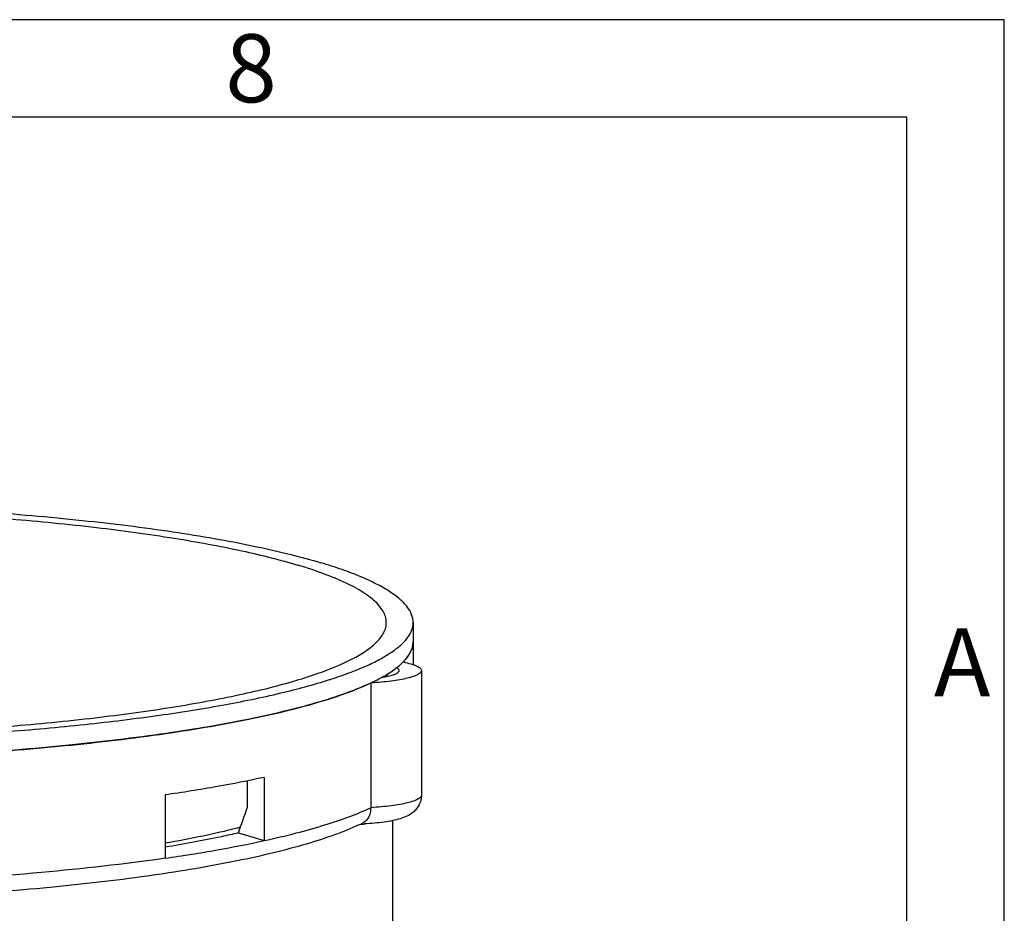
# Model space of a CAD drawing. Units: millimetres. Extents: x 0 to 420, y 0 to 297.
# Drawn here: x 369 to 420, y 251 to 297 of the extents above; entities that cross this region are included whole.
import ezdxf

# ---------------------------------------------------------------- set-up
doc = ezdxf.new("R2010")
doc.units = ezdxf.units.MM
doc.header["$LTSCALE"] = 23.1
for name, color, linetype in [('BODEN-1235_DXF_CONTINUOUS_LINE', 7, 'CONTINUOUS'), ('DOSE_48MM-13DXF_CONTINUOUS_LINE', 7, 'CONTINUOUS'), ('M-U71-GRD_DXF_FORMAT', 7, 'CONTINUOUS')]:
    doc.layers.add(name, color=color, linetype=linetype)
doc.styles.add('TEXTSTYLE_2', font='txt', dxfattribs={"width": 0.571429})
doc.styles.add('TEXTSTYLE_4', font='txt', dxfattribs={"width": 0.714286})

msp = doc.modelspace()

# ---------------------------------------------------------------- linework, layer by layer
at = {"layer": 'BODEN-1235_DXF_CONTINUOUS_LINE', "color": 7, "linetype": 'CONTINUOUS'}
for p, q in [((389.6404, 266.0448), (389.6404, 265.06)), ((389.1274, 264.0181), (389.1344, 264.0252))]:
    msp.add_line(p, q, dxfattribs=at)
for centre, radius, start, end in [((380.9825, 277.9359), 15.4398, 291.65238, 292.88846), ((381.8965, 275.7697), 13.0887, 292.89031, 295.03315), ((377.6413, 287.2399), 25.3277, 287.71235, 287.91942), ((382.7696, 272.8916), 11.0037, 295.14965, 296.18429), ((371.7256, 290.881), 36.4811, 284.09026, 284.37235)]:
    msp.add_arc(centre, radius, start, end, dxfattribs=at)
for points, knots in [([(318.9404, 266.0449), (318.9404, 266.1292), (318.9614, 266.3026), (319.054, 266.5578), (319.2061, 266.8101), (319.5037, 267.1623), (320.0383, 267.5896), (320.8657, 268.0635), (321.9119, 268.525), (323.1715, 268.9711), (324.6375, 269.3989), (326.3008, 269.8053), (328.1507, 270.1874), (330.9482, 270.6779), (334.815, 271.1996), (339.8243, 271.6753), (345.2189, 272.0056), (350.8551, 272.1814), (356.5828, 272.1974), (362.2495, 272.0534), (367.7041, 271.7533), (372.8015, 271.3057), (376.7585, 270.8063), (379.6407, 270.3328), (381.5619, 269.9612), (383.3011, 269.5642), (384.3924, 269.2681), (384.9044, 269.1141)], [0, 0, 0, 0, 0.0037385, 0.0076703, 0.0119614, 0.0167386, 0.0280658, 0.0420882, 0.0589658, 0.0787303, 0.1013388, 0.1266992, 0.1546839, 0.1851367, 0.2527037, 0.3277443, 0.4083572, 0.4924716, 0.5779132, 0.6624691, 0.7439519, 0.8202651, 0.8894682, 0.920859, 0.9498506, 0.9762781, 1, 1, 1, 1]), ([(321.102, 267.307), (321.3029, 267.4663), (321.7773, 267.7755), (322.605, 268.189), (323.6087, 268.5915), (324.7834, 268.9804), (326.1234, 269.3536), (328.2113, 269.8485), (331.1782, 270.3984), (335.1175, 270.9417), (339.4867, 271.3793), (344.1881, 271.7006), (349.1162, 271.8979), (354.1605, 271.9664), (359.2077, 271.9045), (364.1445, 271.7138), (368.8601, 271.3986), (373.2488, 270.9668), (377.2124, 270.4286), (380.2024, 269.8828), (382.3108, 269.3909), (383.2642, 269.1299), (383.7136, 268.9947)], [0, 0, 0, 0, 0.0121235, 0.0266668, 0.0436963, 0.0632078, 0.0851519, 0.1094477, 0.1646463, 0.2277431, 0.2974332, 0.3722326, 0.4505264, 0.5306121, 0.6107427, 0.6891704, 0.7641892, 0.8341787, 0.8976471, 0.9532787, 0.977811, 1, 1, 1, 1]), ([(389.6404, 266.0448), (389.6404, 266.181), (389.5817, 266.4722), (389.3358, 266.882), (388.9444, 267.2787), (388.5186, 267.5879), (388.1111, 267.8346), (387.6202, 268.0987), (386.915, 268.4196), (385.9588, 268.7822), (385.2703, 269.004), (384.9044, 269.1141)], [0, 0, 0, 0, 0.0691248, 0.146884, 0.2394115, 0.350226, 0.4131269, 0.4811823, 0.6330126, 0.8060155, 1, 1, 1, 1]), ([(387.3646, 264.6954), (387.4792, 264.78), (387.6871, 264.9492), (387.9478, 265.2241), (388.1348, 265.5032), (388.2461, 265.7873), (388.2781, 266.0752), (388.2291, 266.3626), (388.1016, 266.6457), (387.899, 266.9238), (387.6229, 267.1979), (387.2742, 267.4685), (386.8533, 267.7356), (386.1602, 268.106), (385.1111, 268.5475), (384.2082, 268.8459), (383.7136, 268.9947)], [0, 0, 0, 0, 0.0580538, 0.1089794, 0.153813, 0.1941315, 0.2321212, 0.2703926, 0.3115003, 0.3575057, 0.4098614, 0.4695093, 0.537037, 0.6127838, 0.7895012, 1, 1, 1, 1]), ([(389.371, 265.2885), (389.454, 265.4046), (389.5889, 265.644), (389.6404, 265.9165), (389.6404, 266.0448)], [0, 0, 0, 0, 0.5265935, 1, 1, 1, 1]), ([(387.4349, 263.9106), (387.6574, 264.0148), (388.0677, 264.2228), (388.6148, 264.5629), (389.0493, 264.9084), (389.2801, 265.1613), (389.371, 265.2885)], [0, 0, 0, 0, 0.307302, 0.5747985, 0.8044489, 1, 1, 1, 1]), ([(389.1344, 264.0252), (389.2137, 264.1057), (389.3551, 264.2674), (389.5183, 264.5283), (389.6178, 264.7927), (389.6404, 264.9727), (389.6404, 265.06)], [0, 0, 0, 0, 0.2872998, 0.5440754, 0.7781679, 1, 1, 1, 1]), ([(324.8672, 263.095), (325.3136, 262.9607), (326.2603, 262.7013), (328.353, 262.2124), (331.3193, 261.6692), (335.2508, 261.1326), (339.6039, 260.701), (344.2824, 260.3843), (349.1827, 260.1904), (354.1962, 260.1236), (359.2119, 260.1855), (364.1184, 260.3748), (368.807, 260.687), (373.1741, 261.1145), (377.123, 261.6474), (380.1058, 262.1877), (382.2133, 262.6744), (383.5727, 263.0424), (384.77, 263.4263), (385.7994, 263.8239), (386.6557, 264.2329), (387.1518, 264.5381), (387.3646, 264.6954)], [0, 0, 0, 0, 0.0220913, 0.0465023, 0.1018288, 0.1649263, 0.2345039, 0.3090979, 0.3871177, 0.466888, 0.5466905, 0.6248063, 0.6995579, 0.7693504, 0.8327148, 0.8883531, 0.9129326, 0.9352011, 0.9550742, 0.9724972, 0.9874562, 1, 1, 1, 1]), ([(388.7758, 263.7108), (388.8083, 263.7358), (388.9303, 263.8326), (389.0467, 263.9367), (389.1274, 264.0181)], [0, 0, 0, 0, 0.263417, 1, 1, 1, 1]), ([(385.4342, 263.1408), (385.5446, 263.1765), (385.9631, 263.3151), (386.3776, 263.4657), (386.6794, 263.5856)], [0, 0, 0, 0, 0.263361, 1, 1, 1, 1]), ([(388.0229, 263.2244), (388.0934, 263.2635), (388.3526, 263.4123), (388.6029, 263.5775), (388.7758, 263.7108)], [0, 0, 0, 0, 0.2697576, 1, 1, 1, 1]), ([(323.6764, 262.9756), (324.5349, 262.7174), (326.4252, 262.2394), (329.5074, 261.6429), (333.0219, 261.1196), (336.9079, 260.6794), (341.0979, 260.3307), (347.074, 259.992), (354.733, 259.8381), (362.3787, 260.0252), (368.3132, 260.3907), (372.4499, 260.7576), (376.2692, 261.2146), (379.7047, 261.7528), (382.697, 262.3621), (384.5229, 262.8496), (385.347, 263.1128)], [0, 0, 0, 0, 0.0432684, 0.094006, 0.1514581, 0.2147079, 0.2827147, 0.3543406, 0.5035565, 0.6522794, 0.7232981, 0.7904714, 0.8526781, 0.9088994, 0.9582466, 1, 1, 1, 1]), ([(347.1241, 259.049), (349.1991, 258.9744), (353.3615, 258.892), (359.5563, 258.958), (365.586, 259.21), (371.2615, 259.6395), (375.6827, 260.1476), (378.9058, 260.6432), (381.0494, 261.0367), (382.9828, 261.4608), (384.6913, 261.9121), (386.1619, 262.3865), (387.0485, 262.7443), (387.446, 262.931)], [0, 0, 0, 0, 0.1529421, 0.306587, 0.4562496, 0.5973824, 0.7257379, 0.783925, 0.8375478, 0.8862387, 0.9296875, 0.9676555, 1, 1, 1, 1]), ([(387.6251, 263.017), (387.6597, 263.0341), (387.7935, 263.1008), (387.9258, 263.1706), (388.0229, 263.2244)], [0, 0, 0, 0, 0.2576623, 1, 1, 1, 1]), ([(376.9115, 254.7285), (377.5626, 254.8415), (378.7995, 255.0745), (380.0274, 255.352), (380.607, 255.4975)], [0, 0, 0, 0, 0.52514, 1, 1, 1, 1])]:
    msp.add_open_spline(points, degree=3, knots=knots, dxfattribs=at)
at = {"layer": 'DOSE_48MM-13DXF_CONTINUOUS_LINE', "color": 7, "linetype": 'CONTINUOUS'}
for p, q in [((389.6404, 265.06), (389.6404, 263.8817)), ((389.6205, 264.854), (389.6232, 264.8685)), ((389.1269, 264.0177), (389.1299, 264.0207)), ((390.0659, 263.5769), (390.0659, 257.1757)), ((387.4611, 262.9381), (387.455, 262.9352)), ((387.4612, 262.9381), (387.4612, 256.5369)), ((381.1216, 257.9126), (381.1216, 256.5316)), ((381.9851, 258.0938), (381.9851, 254.844)), ((376.9051, 257.1907), (376.9051, 253.9408)), ((388.5904, 255.874), (388.5904, 238.4702)), ((380.667, 255.2404), (381.9851, 254.844))]:
    msp.add_line(p, q, dxfattribs=at)
at = {"layer": 'DOSE_48MM-13DXF_CONTINUOUS_LINE', "color": 9, "linetype": 'CONTINUOUS'}
msp.add_line((388.3429, 263.4162), (388.2651, 263.2682), dxfattribs=at)
at = {"layer": 'DOSE_48MM-13DXF_CONTINUOUS_LINE', "color": 7, "linetype": 'CONTINUOUS'}
for centre, radius, start, end in [((388.557, 265.0609), 1.0834, 349.77086, 359.93875), ((388.0516, 265.2626), 1.6306, 327.92156, 331.63097), ((381.8402, 266.5314), 11.9827, 294.74976, 295.75633), ((386.2264, 271.5065), 15.8333, 272.56355, 273.30983)]:
    msp.add_arc(centre, radius, start, end, dxfattribs=at)
for points, knots in [([(389.4864, 264.4879), (389.5025, 264.5178), (389.5605, 264.6344), (389.6022, 264.7595), (389.6205, 264.854)], [0, 0, 0, 0, 0.261076, 1, 1, 1, 1]), ([(389.1269, 264.0177), (389.2617, 263.9904), (389.4512, 263.9462), (389.6823, 263.8718), (389.817, 263.8174), (389.9237, 263.7613), (390.0021, 263.7036), (390.0528, 263.6433), (390.0658, 263.5974), (390.0658, 263.5768)], [0, 0, 0, 0, 0.3817365, 0.539513, 0.6738185, 0.7847343, 0.873385, 0.9427696, 1, 1, 1, 1]), ([(389.1299, 264.0207), (389.1601, 264.0512), (389.2708, 264.1683), (389.3705, 264.2964), (389.4332, 264.3967)], [0, 0, 0, 0, 0.2662228, 1, 1, 1, 1]), ([(390.0658, 263.5768), (390.0658, 263.5591), (390.0564, 263.5202), (390.0184, 263.4673), (389.9588, 263.4165), (389.8398, 263.344), (389.6343, 263.2619), (389.3267, 263.1758), (388.9451, 263.0981), (388.4981, 263.0308), (387.9963, 262.976), (387.6442, 262.9493), (387.4611, 262.9381)], [0, 0, 0, 0, 0.0193428, 0.0419215, 0.069826, 0.1040632, 0.1929639, 0.3092508, 0.4511923, 0.6161038, 0.800606, 1, 1, 1, 1]), ([(388.0252, 263.2236), (388.1372, 263.2413), (388.3381, 263.2782), (388.6014, 263.3478), (388.7872, 263.4216), (388.8817, 263.4873), (388.9052, 263.5237)], [0, 0, 0, 0, 0.3605986, 0.649886, 0.8622632, 1, 1, 1, 1]), ([(388.9052, 263.5237), (388.9148, 263.5385), (388.9283, 263.5731), (388.9108, 263.6304), (388.8623, 263.6801), (388.819, 263.7075), (388.7935, 263.7215)], [0, 0, 0, 0, 0.2049067, 0.4055508, 0.6603636, 1, 1, 1, 1]), ([(387.455, 262.9352), (387.0684, 262.7533), (386.2077, 262.4039), (384.7819, 261.9393), (383.1284, 261.4967), (380.5141, 260.9138), (376.7727, 260.2846), (371.799, 259.6927), (366.3021, 259.2548), (360.446, 258.9847), (354.4058, 258.8913), (350.3383, 258.9496), (348.3049, 259.0102)], [0, 0, 0, 0, 0.0324052, 0.0703454, 0.1136714, 0.1621676, 0.2734332, 0.4012126, 0.5419272, 0.6915447, 0.8457248, 1, 1, 1, 1]), ([(381.9851, 258.0938), (381.1866, 257.919), (379.4977, 257.5898), (377.7985, 257.3198), (376.9051, 257.1907)], [0, 0, 0, 0, 0.4751965, 1, 1, 1, 1]), ([(390.0659, 257.1757), (390.0659, 257.0888), (390.0456, 256.9165), (389.9555, 256.6776), (389.8226, 256.4731), (389.6173, 256.2656), (389.3308, 256.0902), (388.9657, 255.9593), (388.576, 255.8647), (387.9662, 255.7624), (387.4803, 255.7193), (387.1406, 255.6996)], [0, 0, 0, 0, 0.0722156, 0.1426115, 0.2105063, 0.2734354, 0.3840029, 0.4861814, 0.5950572, 0.7170199, 1, 1, 1, 1]), ([(387.4612, 256.5369), (387.4612, 256.4467), (387.4424, 256.2728), (387.3569, 256.0377), (387.224, 255.8533), (387.1074, 255.7682), (387.0472, 255.7391)], [0, 0, 0, 0, 0.2867494, 0.5507631, 0.7872384, 1, 1, 1, 1]), ([(386.8568, 255.6493), (386.4499, 255.4616), (385.5562, 255.1046), (384.0916, 254.6341), (382.4184, 254.1926), (379.8039, 253.6176), (376.0852, 253.0005), (371.1601, 252.424), (365.735, 252.0014), (359.9691, 251.7454), (354.0334, 251.6643), (350.0401, 251.7292), (348.0457, 251.7929)], [0, 0, 0, 0, 0.0342877, 0.0735185, 0.1176339, 0.1666292, 0.2782811, 0.4058462, 0.5459046, 0.6945006, 0.8473406, 1, 1, 1, 1]), ([(376.9051, 253.9408), (377.7985, 254.0699), (379.4977, 254.3399), (381.1866, 254.6692), (381.9851, 254.844)], [0, 0, 0, 0, 0.5248032, 1, 1, 1, 1]), ([(380.667, 255.2404), (380.3775, 255.173), (379.1312, 254.8964), (377.875, 254.6657), (376.9087, 254.5069)], [0, 0, 0, 0, 0.2328725, 1, 1, 1, 1])]:
    msp.add_open_spline(points, degree=3, knots=knots, dxfattribs=at)
at = {"layer": 'DOSE_48MM-13DXF_CONTINUOUS_LINE', "color": 9, "linetype": 'CONTINUOUS'}
for points, knots in [([(390.0659, 257.1757), (390.0659, 257.1579), (390.0565, 257.1191), (390.0184, 257.0661), (389.9588, 257.0152), (389.8399, 256.9427), (389.6343, 256.8607), (389.3266, 256.7745), (388.9449, 256.6968), (388.498, 256.6296), (387.9963, 256.5747), (387.6443, 256.5481), (387.4612, 256.5369)], [0, 0, 0, 0, 0.0193478, 0.0419286, 0.0698326, 0.1040753, 0.19299, 0.3092915, 0.4513118, 0.6162103, 0.8005244, 1, 1, 1, 1]), ([(381.9851, 254.844), (382.5392, 254.9653), (383.5872, 255.2124), (385.0573, 255.6231), (386.3347, 256.052), (387.1101, 256.3714), (387.4612, 256.5369)], [0, 0, 0, 0, 0.2963258, 0.5624415, 0.797208, 1, 1, 1, 1]), ([(376.9051, 253.9408), (374.7946, 253.6358), (370.3116, 253.1353), (363.303, 252.6751), (355.8765, 252.4799), (350.8241, 252.5336), (348.2875, 252.6095)], [0, 0, 0, 0, 0.223057, 0.4716019, 0.7345315, 1, 1, 1, 1])]:
    msp.add_open_spline(points, degree=3, knots=knots, dxfattribs=at)
at = {"layer": 'DOSE_48MM-13DXF_CONTINUOUS_LINE', "color": 7, "linetype": 'CONTINUOUS'}
msp.add_open_spline([(380.667, 255.2404), (380.8189, 255.6707), (380.9704, 256.1011), (381.1216, 256.5316)], degree=3, dxfattribs=at)
at = {"layer": 'M-U71-GRD_DXF_FORMAT', "color": 2, "linetype": 'CONTINUOUS'}
for p, q in [((420, 297), (0, 297)), ((420, 0), (420, 297))]:
    msp.add_line(p, q, dxfattribs=at)
at = {"layer": 'M-U71-GRD_DXF_FORMAT', "color": 7, "linetype": 'CONTINUOUS'}
for p, q in [((415, 292), (14.9999, 292)), ((415, 5), (415, 292))]:
    msp.add_line(p, q, dxfattribs=at)

# ---------------------------------------------------------------- texts
at = {"layer": 'M-U71-GRD_DXF_FORMAT', "color": 5, "linetype": 'CONTINUOUS', "char_height": 3.493164, "attachment_point": 1, "line_spacing_factor": 0.9}
for s, insert, width, style in [('\\Q0.000018724;8', (379.9971, 296.2533), 4.116943, 'TEXTSTYLE_2'), ('\\Q0.000018724;A', (416.3853, 265.7441), 4.491211, 'TEXTSTYLE_4')]:
    msp.add_mtext(s, dxfattribs=dict(at, insert=insert, width=width, style=style))

doc.saveas('drawing.dxf')
